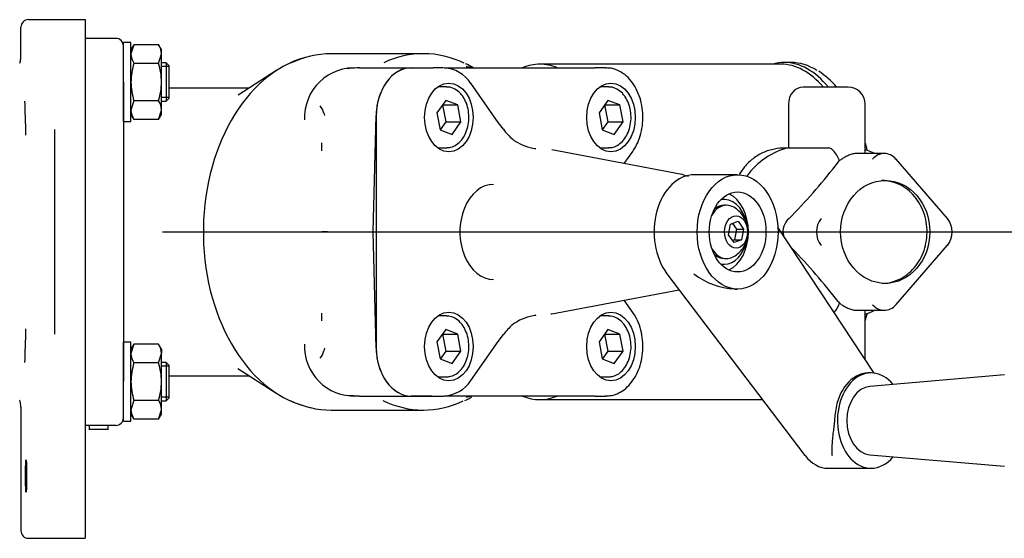
# Model space of a CAD drawing. Units: millimetres. Extents: x 0 to 1189, y 0 to 841.
# Drawn here: x 442 to 571, y 428 to 496 of the extents above; entities that cross this region are included whole.
import ezdxf
from ezdxf.lldxf.tags import DXFTag

# ---------------------------------------------------------------- set-up
doc = ezdxf.new("R2010")
doc.units = ezdxf.units.MM
for name, color, linetype in [('65039-000', 7, 'Continuous'), ('__HUKS0004_DEPTS', 7, 'Continuous'), ('Default', 7, 'Continuous')]:
    doc.layers.add(name, color=color, linetype=linetype)
tags = doc.linetypes.add('CENTER2', pattern=[28.575, 19.05, -3.175, 3.175, -3.175]).pattern_tags.tags
tags[10:11] = [DXFTag(74, 4), DXFTag(75, 0), DXFTag(340, '0'), DXFTag(46, 0.0), DXFTag(50, 0.0), DXFTag(44, 0.0), DXFTag(45, 0.0)]
tags[8:9] = [DXFTag(74, 4), DXFTag(75, 0), DXFTag(340, '0'), DXFTag(46, 0.0), DXFTag(50, 0.0), DXFTag(44, 0.0), DXFTag(45, 0.0)]
tags[6:7] = [DXFTag(74, 4), DXFTag(75, 0), DXFTag(340, '0'), DXFTag(46, 0.0), DXFTag(50, 0.0), DXFTag(44, 0.0), DXFTag(45, 0.0)]
tags[4:5] = [DXFTag(74, 4), DXFTag(75, 0), DXFTag(340, '0'), DXFTag(46, 0.0), DXFTag(50, 0.0), DXFTag(44, 0.0), DXFTag(45, 0.0)]

# ---------------------------------------------------------------- blocks, each defined once
blk = doc.blocks.new('SEANNOT_GROUP5')
at = {"layer": 'Default', "color": 7, "linetype": 'CENTER2'}
blk.add_line((460.56, 468.04), (581.6, 468.04), dxfattribs=at)
blk = doc.blocks.new('SE3')
at = {"layer": '65039-000', "color": 7, "linetype": 'Continuous'}
for p, q in [((442.97, 495.88), (450.42, 495.88)), ((450.42, 495.88), (450.42, 495.18)), ((441.97, 491.04), (441.97, 494.88)), ((450.42, 495.18), (450.42, 487.69)), ((450.42, 487.69), (450.42, 436.04)), ((446.42, 454.61), (446.42, 481.46)), ((441.97, 445.04), (441.97, 428.85)), ((450.42, 436.04), (450.42, 428.54)), ((450.42, 428.54), (450.42, 427.85)), ((442.97, 427.85), (450.42, 427.85))]:
    blk.add_line(p, q, dxfattribs=at)
for centre, major_axis, ratio, start_param, end_param in [((442.98, 494.88), (0.708, -0.708), 0.998783, 2.356803, 3.926382), ((441.97, 468.04), (0, 23), 0.034921, -0.986004, -0.728631), ((441.97, 468.04), (0, -23), 0.034921, 0.729936, 0.986004), ((442.98, 428.85), (0.708, 0.708), 0.998783, 2.356803, 3.926382)]:
    blk.add_ellipse(centre, major_axis=major_axis, ratio=ratio, start_param=start_param, end_param=end_param, dxfattribs=at)
blk.add_ellipse((442.66, 436.04), major_axis=(0, 2.12), ratio=0.034921, dxfattribs=at)
for points, knots in [([(441.85, 490.19), (441.88, 490.28), (441.9, 490.36), (441.96, 490.64), (441.97, 490.84), (441.97, 491.04)], [0.8184943, 0.8184943, 0.8184943, 0.8184943, 0.875, 0.875, 1, 1, 1, 1]), ([(441.97, 445.04), (441.97, 445.24), (441.96, 445.43), (441.9, 445.72), (441.87, 445.81), (441.84, 445.93), (441.83, 445.95), (441.82, 445.98)], [0, 0, 0, 0, 0.125, 0.125, 0.1875, 0.1875, 0.2027734, 0.2027734, 0.2027734, 0.2027734])]:
    blk.add_open_spline(points, degree=3, knots=knots, dxfattribs=at)
at = {"layer": '__HUKS0004_DEPTS', "color": 7, "linetype": 'Continuous'}
for p, q in [((454.41, 493.43), (450.42, 493.43)), ((455.41, 482.51), (455.41, 492.88)), ((456.41, 492.88), (455.41, 492.88)), ((456.41, 482.51), (456.41, 492.88)), ((456.79, 492.6), (456.41, 491.38)), ((456.79, 492.6), (456.41, 491.95)), ((460.03, 492.6), (456.79, 492.6)), ((460.41, 491.95), (460.03, 492.6)), ((460.41, 491.38), (460.41, 491.95)), ((460.03, 490.15), (460.41, 491.38)), ((460.41, 487.7), (460.41, 491.38)), ((494.75, 491.41), (482.64, 491.41)), ((460.03, 490.15), (456.79, 490.15)), ((461.04, 490.2), (460.41, 490.2)), ((461.41, 489.74), (460.41, 489.74)), ((461.04, 490.2), (461.04, 485.2)), ((461.41, 489.82), (461.04, 490.2)), ((461.41, 485.57), (461.41, 489.82)), ((475.55, 489.24), (470.44, 485.96)), ((486.37, 489.56), (493.13, 489.56)), ((493.13, 489.56), (495.86, 489.56)), ((493.13, 489.56), (496.02, 489.56)), ((497.38, 489.56), (496.02, 489.56)), ((497.47, 489.56), (498.02, 489.56)), ((498.02, 489.56), (512.56, 489.56)), ((541.62, 490.04), (510.01, 490.04)), ((512.56, 489.56), (517.27, 489.56)), ((518.63, 489.56), (517.27, 489.56)), ((542.94, 490.26), (542.06, 490.26)), ((455.41, 487.68), (455.41, 448.4)), ((460.41, 484.02), (460.41, 487.7)), ((466.41, 486.91), (461.41, 486.91)), ((471.92, 486.91), (466.41, 486.91)), ((497.73, 487.06), (496.63, 487.06)), ((504.56, 482.41), (500.94, 487.53)), ((518.98, 487.06), (517.88, 487.06)), ((550.4, 487.04), (544.53, 487.04)), ((461.41, 485.66), (460.41, 485.66)), ((461.04, 485.2), (461.41, 485.57)), ((497.66, 485.29), (496.51, 483.66)), ((499.24, 484.7), (497.66, 485.29)), ((518.91, 485.29), (517.76, 483.66)), ((520.49, 484.7), (518.91, 485.29)), ((456.79, 485.24), (456.41, 484.02)), ((460.03, 485.24), (456.79, 485.24)), ((460.03, 482.79), (460.41, 484.02)), ((460.41, 485.2), (461.04, 485.2)), ((460.41, 483.45), (460.41, 484.02)), ((497.29, 484.7), (497.25, 484.71)), ((497.72, 482.47), (497.29, 484.7)), ((497.29, 484.7), (499.24, 484.7)), ((499.66, 482.47), (499.24, 484.7)), ((518.54, 484.7), (518.5, 484.71)), ((518.97, 482.47), (518.54, 484.7)), ((518.54, 484.7), (520.49, 484.7)), ((520.91, 482.47), (520.49, 484.7)), ((542.58, 484.79), (542.58, 479.06)), ((552.65, 478.32), (552.65, 484.79)), ((456.41, 483.45), (456.79, 482.79)), ((460.03, 482.79), (456.79, 482.79)), ((460.03, 482.79), (460.41, 483.45)), ((488.16, 468.04), (488.54, 483.29)), ((488.54, 483.06), (488.54, 453.01)), ((496.51, 483.66), (496.93, 481.43)), ((517.76, 483.66), (518.18, 481.43)), ((455.41, 482.51), (456.41, 482.51)), ((496.93, 481.43), (498.51, 480.83)), ((496.97, 481.41), (497.72, 482.47)), ((497.72, 482.47), (499.66, 482.47)), ((498.51, 480.83), (499.66, 482.47)), ((505.22, 481.51), (504.56, 482.41)), ((518.18, 481.43), (519.76, 480.83)), ((518.22, 481.41), (518.97, 482.47)), ((518.97, 482.47), (520.91, 482.47)), ((519.76, 480.83), (520.91, 482.47)), ((481.4, 479.71), (481.37, 478.67)), ((496.63, 479.06), (497.73, 479.06)), ((517.88, 479.06), (518.98, 479.06)), ((542.49, 479.04), (542.21, 479.04)), ((542.58, 479.06), (547.83, 479.06)), ((481.37, 478.77), (481.37, 478.67)), ((528.6, 475.59), (511.56, 478.79)), ((521.07, 477), (522.19, 478.6)), ((555.15, 478.32), (551.53, 478.32)), ((563.46, 469.79), (556.72, 477.57)), ((521.09, 477), (521.09, 477.04)), ((549.11, 477.18), (549.27, 477.4)), ((535.93, 475.54), (530.28, 475.54)), ((534.2, 472.29), (533.75, 472.29)), ((534.48, 471.54), (534.2, 471.54)), ((542.67, 469.81), (543.07, 470.21)), ((534.73, 467.66), (535, 469.06)), ((535, 469.06), (535.98, 469.43)), ((535.26, 469.16), (535.79, 468.41)), ((535.98, 469.43), (536.71, 468.41)), ((553.83, 449.51), (541.22, 468.67)), ((482.16, 468.04), (481.44, 468.04)), ((482.16, 468.04), (488.16, 468.04)), ((488.54, 452.78), (488.16, 468.04)), ((535.46, 466.64), (534.73, 467.66)), ((535.79, 468.41), (535.52, 467.02)), ((535.79, 468.41), (536.71, 468.41)), ((536.71, 468.41), (536.44, 467.02)), ((535.52, 467.02), (535.26, 466.92)), ((536.44, 467.02), (535.46, 466.64)), ((535.52, 467.02), (536.44, 467.02)), ((556.72, 458.5), (563.46, 466.28)), ((533.75, 463.79), (534.2, 463.79)), ((534.2, 464.54), (534.48, 464.54)), ((526.66, 462.55), (544.76, 438.71)), ((511.56, 457.29), (528.27, 460.43)), ((535.52, 460.54), (535.93, 460.54)), ((522.19, 457.48), (521.07, 459.07)), ((521.09, 459.03), (521.09, 459.08)), ((549.11, 458.89), (549.27, 458.68)), ((481.37, 457.4), (481.37, 457.31)), ((481.37, 457.4), (481.4, 456.37)), ((497.73, 457.01), (496.63, 457.01)), ((518.98, 457.01), (517.88, 457.01)), ((551.53, 457.76), (555.15, 457.76)), ((552.65, 451.3), (552.65, 457.76)), ((497.66, 455.24), (496.51, 453.61)), ((497.29, 454.64), (497.25, 454.66)), ((497.72, 452.41), (497.29, 454.64)), ((497.29, 454.64), (499.24, 454.64)), ((499.24, 454.64), (497.66, 455.24)), ((499.66, 452.41), (499.24, 454.64)), ((504.56, 453.66), (505.22, 454.57)), ((518.91, 455.24), (517.76, 453.61)), ((518.54, 454.64), (518.5, 454.66)), ((518.97, 452.41), (518.54, 454.64)), ((518.54, 454.64), (520.49, 454.64)), ((520.49, 454.64), (518.91, 455.24)), ((520.91, 452.41), (520.49, 454.64)), ((455.41, 443.21), (455.41, 453.58)), ((456.41, 453.58), (455.41, 453.58)), ((456.41, 443.21), (456.41, 453.58)), ((456.79, 453.3), (456.41, 452.08)), ((456.79, 453.3), (456.41, 452.65)), ((460.03, 453.3), (456.79, 453.3)), ((460.41, 452.65), (460.03, 453.3)), ((496.51, 453.61), (496.93, 451.38)), ((500.94, 448.54), (504.56, 453.66)), ((517.76, 453.61), (518.18, 451.38)), ((460.03, 450.85), (460.41, 452.08)), ((460.41, 452.65), (460.41, 452.08)), ((460.41, 448.4), (460.41, 452.08)), ((496.97, 451.36), (497.72, 452.41)), ((497.72, 452.41), (499.66, 452.41)), ((498.51, 450.78), (499.66, 452.41)), ((518.22, 451.36), (518.97, 452.41)), ((518.97, 452.41), (520.91, 452.41)), ((519.76, 450.78), (520.91, 452.41)), ((460.03, 450.85), (456.79, 450.85)), ((461.04, 450.9), (460.41, 450.9)), ((461.41, 450.44), (460.41, 450.44)), ((461.04, 450.9), (461.04, 445.9)), ((461.41, 450.52), (461.04, 450.9)), ((461.41, 446.27), (461.41, 450.52)), ((496.93, 451.38), (498.51, 450.78)), ((518.18, 451.38), (519.76, 450.78)), ((461.41, 449.16), (466.41, 449.16)), ((466.41, 449.16), (471.92, 449.16)), ((470.43, 450.12), (475.55, 446.83)), ((553.43, 449.54), (553.01, 449.54)), ((570.89, 449.28), (553.24, 447.78)), ((460.41, 444.72), (460.41, 448.4)), ((496.63, 449.01), (497.73, 449.01)), ((517.88, 449.01), (518.98, 449.01)), ((456.79, 445.94), (456.41, 444.72)), ((460.03, 445.94), (456.79, 445.94)), ((461.41, 446.36), (460.41, 446.36)), ((460.41, 445.9), (461.04, 445.9)), ((461.04, 445.9), (461.41, 446.27)), ((486.37, 446.51), (493.13, 446.51)), ((495.86, 446.51), (493.13, 446.51)), ((493.13, 446.51), (496.02, 446.51)), ((496.02, 446.51), (497.38, 446.51)), ((498.02, 446.51), (497.47, 446.51)), ((512.56, 446.51), (498.02, 446.51)), ((510.01, 446.04), (539.2, 446.04)), ((517.27, 446.51), (512.56, 446.51)), ((517.27, 446.51), (518.63, 446.51)), ((456.41, 444.15), (456.79, 443.49)), ((460.03, 443.49), (460.41, 444.72)), ((460.03, 443.49), (460.41, 444.15)), ((460.41, 444.15), (460.41, 444.72)), ((482.64, 444.66), (494.75, 444.66)), ((455.41, 443.21), (456.41, 443.21)), ((460.03, 443.49), (456.79, 443.49)), ((454.41, 442.65), (450.42, 442.65)), ((450.91, 442.65), (450.91, 442.08)), ((450.91, 442.15), (453.41, 442.15)), ((452.58, 442.08), (452.58, 442.15)), ((453.41, 442.08), (453.41, 442.65)), ((553.24, 438.8), (570.89, 437.3)), ((547.78, 437.04), (553.43, 437.04))]:
    blk.add_line(p, q, dxfattribs=at)
for centre, radius, start, end in [((454.41, 492.43), 1, 0, 90), ((458.02, 491.31), 2.4, 1.6642, 32.72), ((458.81, 491.45), 2.4, 181.6642, 212.72), ((485.66, 483.06), 6.5, 85.0372, 182.7462), ((487.29, 469.47), 20.13, 93.5852, 97.2596), ((486.37, 483.26), 6.3, 90.003, 93.1059), ((497.27, 485.18), 4.36, 32.5455, 87.6596), ((496.02, 480.24), 10.73, 61.091, 66.679), ((501.84, 495.42), 5.86, 255.0685, 268.9863), ((501.9, 495.78), 6.22, 255.3967, 264.5568), ((540.8, 480.1), 10.69, 40.7279, 57.4153), ((550.4, 484.79), 2.25, 0, 90), ((458.81, 484.09), 2.4, 181.6642, 212.72), ((458.02, 483.95), 2.4, 1.6642, 32.72), ((479.43, 483.04), 2.34, 14.6579, 41.1075), ((491.12, 485.66), 9.64, 192.0925, 194.2067), ((511.53, 486.18), 7.85, 216.613, 229.7712), ((507.2, 481.07), 1.17, 224.6277, 244.6256), ((510.19, 485.18), 6.24, 236.0054, 263.4352), ((510.89, 488), 9.14, 260.0545, 261.0793), ((547.77, 478.2), 0.857, 36.7567, 85.8596), ((545.36, 475.9), 4.19, 20.9351, 42.2913), ((488.86, 523.25), 75.84, 315.6206, 322.5926), ((554.81, 469.86), 4.93, 72.4059, 90.3722), ((533.53, 468.04), 3.75, 324.7356, 59.488), ((544.23, 468.04), 2.36, 131.4471, 192.1594), ((533.53, 468.04), 3.75, 300.512, 324.7356), ((488.86, 412.82), 75.84, 37.4074, 44.3794), ((535.83, 469.56), 8.99, 231.223, 268.1615), ((545.36, 460.17), 4.19, 319.9825, 339.067), ((510.2, 450.85), 6.28, 96.5927, 123.8356), ((510.89, 448.08), 9.14, 98.9254, 99.9958), ((512.34, 449.22), 8.9, 131.4267, 143.0082), ((506.96, 455.44), 0.678, 112.5931, 137.8674), ((458.02, 452.01), 2.4, 1.6642, 32.72), ((485.66, 453.01), 6.5, 177.422, 271.73), ((458.81, 452.15), 2.4, 181.6642, 212.72), ((479.4, 453.05), 2.38, 319.1023, 345.1323), ((491.12, 450.42), 9.64, 165.7933, 167.9075), ((497.34, 450.8), 4.25, 271.0467, 328.016), ((487.26, 466.33), 19.85, 262.7149, 266.4402), ((486.08, 453.03), 6.49, 264.3207, 268.6177), ((458.02, 444.65), 2.4, 1.6642, 32.72), ((486.37, 452.82), 6.3, 266.8941, 269.997), ((496.16, 455.52), 10.39, 292.6346, 298.4246), ((501.84, 440.62), 5.89, 91.0515, 104.8937), ((501.9, 440.3), 6.22, 95.2912, 98.266), ((458.81, 444.79), 2.4, 181.6642, 212.72), ((454.41, 443.65), 1, 270, 0)]:
    blk.add_arc(centre, radius, start, end, dxfattribs=at)
for centre, major_axis, ratio, start_param, end_param in [((494.75, 468.04), (0, -23.38), 0.707107, 2.814025, 3.462402), ((482.37, 468.04), (0, 23.3), 0.707107, 0.192206, 2.996554), ((482.64, 468.04), (0, 23.37), 0.707107, 0, 0.328208), ((493.13, 483.06), (0, -6.5), 0.707107, 3.141593, 4.677482), ((493.13, 483.06), (0, -6.5), 0.707107, 3.141593, 4.712389), ((510.01, 468.04), (0, 22), 0.5, 0, 0.207954), ((510.01, 468.04), (0, 22), 0.5, 6.075231, 6.283185), ((542.06, 468.04), (0, 22.22), 0.5, 0, 0.142414), ((541.62, 468.04), (0, 22), 0.5, -0.528357, 0), ((542.06, 468.04), (0, 22.22), 0.5, 5.737734, 6.283185), ((542.94, 468.04), (0, 22.22), 0.5, 5.974854, 6.283185), ((497.73, 483.06), (0, -4), 0.707107, 3.120658, 3.141593), ((518.98, 483.06), (0, -4), 0.707107, 3.120658, 3.141593), ((544.53, 484.79), (0, -2.25), 0.866025, 3.141593, 4.712389), ((504.43, 480.9), (-0.799, -0.602), 0.515487, 3.13382, 3.160538), ((505.78, 479.43), (-0.665, -0.747), 0.1312, 3.117002, 3.141823), ((497.73, 483.06), (0, -4), 0.707107, 0, 0.024515), ((518.98, 483.06), (0, -4), 0.707107, 0, 0.024515), ((544.53, 468.04), (0, -11.25), 0.866025, 3.342951, 4.005255), ((543.47, 468.04), (0, -21.75), 0.5, -4.193785, -4.146278), ((550.4, 479.35), (-2.17, -2.17), 0.267949, 0.780144, 0.928811), ((555.15, 475.82), (0, -2.5), 0.866025, 2.356194, 3.926991), ((556.53, 477.41), (-0.189, -0.164), 0.353553, 3.141593, 3.529189), ((530.28, 468.04), (0, -7.5), 0.707107, 3.141593, 5.533509), ((527.89, 468.04), (0, -7.61), 0.707107, -3.317088, -3.273628), ((503.94, 468.04), (0, 6.24), 0.707107, 0, 3.141593), ((554.78, 468.04), (0, 6.75), 0.866025, 6.031465, 6.240406), ((534.2, 468.04), (0, -4.25), 0.707107, 1.858482, 3.31034), ((533.63, 468.04), (0, 5.25), 0.707107, 3.456285, 5.968493), ((534.48, 468.04), (0, 3.5), 0.707107, 0, 0.885475), ((534.2, 468.04), (0, -3.5), 0.707107, 3.141593, 3.715428), ((534.48, 468.04), (0, 3.5), 0.707107, 5.888352, 6.283185), ((548.42, 468.04), (0, -2.5), 0.866025, 3.926991, 5.497787), ((561.89, 468.04), (0, 2.5), 0.866025, 3.926991, 5.497787), ((534.2, 468.04), (0, -4.25), 0.707107, 0, 1.283111), ((534.48, 468.04), (0, 3.5), 0.707107, 2.256117, 3.536426), ((534.2, 468.04), (0, -3.5), 0.707107, 5.70935, 6.283185), ((534.2, 468.04), (0, -4.25), 0.707107, 6.114438, 6.283185), ((550.4, 456.72), (-2.17, 2.17), 0.267949, -0.928811, -0.780144), ((555.15, 460.26), (0, 2.5), 0.866025, 2.356194, 3.926991), ((556.53, 458.67), (-0.189, 0.164), 0.353553, 2.753996, 3.141593), ((497.73, 453.01), (0, -4), 0.707107, 3.120658, 3.141593), ((510.55, 468.04), (0, -10.84), 0.707107, 0.116957, 0.132036), ((518.98, 453.01), (0, -4), 0.707107, 3.120658, 3.141593), ((543.47, 468.04), (0, -21.75), 0.5, 1.004685, 1.057617), ((504.43, 455.18), (-0.799, 0.602), 0.515487, 3.122647, 3.149589), ((493.13, 453.01), (0, -6.5), 0.707107, 4.712389, 6.283185), ((493.13, 453.01), (0, -6.5), 0.707107, 4.747296, 6.283185), ((553.43, 443.29), (0, -6.25), 0.707107, 2.434855, 6.283185), ((553.08, 443.29), (0, 6.25), 0.707107, 0.106175, 1.464621), ((497.73, 453.01), (0, -4), 0.707107, 0, 0.024515), ((518.98, 453.01), (0, -4), 0.707107, 0, 0.024515), ((553.43, 443.29), (0, -4.5), 0.707107, 3.201464, 6.223314), ((482.64, 468.04), (0, 23.37), 0.707107, 2.811499, 3.141593), ((494.75, 468.04), (0, 23.37), 0.707107, 2.814025, 3.462402), ((510.01, 468.04), (0, 22), 0.5, 2.933639, 3.349546), ((547.78, 443.29), (0, 6.25), 0.707107, 2.391916, 3.141593), ((553.43, 443.29), (0, -6.25), 0.707107, 0, 0.706738)]:
    blk.add_ellipse(centre, major_axis=major_axis, ratio=ratio, start_param=start_param, end_param=end_param, dxfattribs=at)
for centre, major_axis, ratio in [((498.08, 483.06), (0, -4.5), 0.707107), ((519.33, 483.06), (0, -4.5), 0.707107), ((535.93, 468.04), (0, -7.5), 0.707107), ((555.28, 468.04), (0, 6.75), 0.866025), ((535.93, 468.04), (0, 5.25), 0.707107), ((535.72, 468.04), (0, -2.12), 0.707107), ((498.08, 453.01), (0, -4.5), 0.707107), ((519.33, 453.01), (0, -4.5), 0.707107)]:
    blk.add_ellipse(centre, major_axis=major_axis, ratio=ratio, dxfattribs=at)
for points, knots in [([(456.79, 490.15), (456.68, 489.75), (456.58, 489.34), (456.45, 488.52), (456.41, 488.11), (456.41, 487.7)], [0, 0, 0, 0, 0.5, 0.5, 1, 1, 1, 1]), ([(460.41, 487.7), (460.41, 488.11), (460.38, 488.52), (460.24, 489.34), (460.15, 489.75), (460.03, 490.15)], [0, 0, 0, 0, 0.5, 0.5, 1, 1, 1, 1]), ([(522.19, 478.6), (522.33, 478.8), (522.65, 479.3), (523.1, 480.32), (523.43, 481.59), (523.55, 482.94), (523.46, 484.3), (523.17, 485.61), (522.67, 486.82), (521.99, 487.86), (521.15, 488.71), (520.19, 489.28), (519.29, 489.56), (518.78, 489.54), (518.59, 489.53)], [0, 0, 0, 0, 0.049717, 0.139657, 0.229936, 0.32037, 0.410958, 0.501813, 0.59306, 0.684743, 0.776397, 0.866964, 0.955255, 1, 1, 1, 1]), ([(456.41, 487.7), (456.41, 487.28), (456.45, 486.86), (456.58, 486.04), (456.68, 485.64), (456.79, 485.24)], [0, 0, 0, 0, 0.5, 0.5, 1, 1, 1, 1]), ([(460.03, 485.24), (460.15, 485.64), (460.24, 486.04), (460.38, 486.86), (460.41, 487.28), (460.41, 487.7)], [0, 0, 0, 0, 0.5, 0.5, 1, 1, 1, 1]), ([(499.89, 485.83), (499.78, 485.98), (499.5, 486.33), (498.89, 486.8), (498.24, 487.06), (497.89, 487.04), (497.79, 487.03)], [0, 0, 0, 0, 0.189438, 0.539341, 0.884641, 1, 1, 1, 1]), ([(521.14, 485.83), (521.03, 485.98), (520.75, 486.33), (520.14, 486.8), (519.49, 487.06), (519.14, 487.04), (519.04, 487.03)], [0, 0, 0, 0, 0.189438, 0.539341, 0.884641, 1, 1, 1, 1]), ([(497.81, 479.1), (498.01, 479.1), (498.43, 479.12), (499.11, 479.47), (499.75, 480.05), (500.25, 480.85), (500.59, 481.8), (500.74, 482.85), (500.67, 483.92), (500.41, 484.91), (500.09, 485.53), (499.91, 485.8), (499.89, 485.83)], [0, 0, 0, 0, 0.076471, 0.18618, 0.297127, 0.410854, 0.526503, 0.642817, 0.759385, 0.87637, 0.987059, 1, 1, 1, 1]), ([(519.06, 479.1), (519.26, 479.1), (519.68, 479.12), (520.36, 479.47), (521, 480.05), (521.5, 480.85), (521.84, 481.8), (521.99, 482.85), (521.92, 483.92), (521.66, 484.91), (521.34, 485.53), (521.16, 485.8), (521.14, 485.83)], [0, 0, 0, 0, 0.076471, 0.18618, 0.297127, 0.410854, 0.526503, 0.642817, 0.759385, 0.87637, 0.987059, 1, 1, 1, 1]), ([(542.2, 479.04), (541.71, 479.04), (541.23, 478.99), (540.24, 478.81), (539.74, 478.65), (538.8, 478.22), (538.36, 477.96), (537.55, 477.33), (537.18, 476.97), (536.58, 476.26), (536.34, 475.92), (536.12, 475.56)], [0.2235257, 0.2235257, 0.2235257, 0.2235257, 0.25, 0.25, 0.28125, 0.28125, 0.3125, 0.3125, 0.34375, 0.34375, 0.3677448, 0.3677448, 0.3677448, 0.3677448]), ([(553.82, 478.35), (553.53, 478.49), (553.13, 478.66), (552.73, 478.8), (552.61, 478.83)], [0.92098864, 0.92098864, 0.92098864, 0.92098864, 0.95430265, 0.96719599, 0.96719599, 0.96719599, 0.96719599]), ([(551.53, 478.32), (551.53, 478.32), (551.53, 478.32), (551.37, 478.32), (551.2, 478.3), (550.94, 478.24), (550.86, 478.21), (550.69, 478.16), (550.6, 478.13), (550.43, 478.06), (550.35, 478.02), (550.18, 477.94), (550.1, 477.9), (549.87, 477.77), (549.71, 477.68), (549.57, 477.58)], [0.4999671, 0.4999671, 0.4999671, 0.4999671, 0.5, 0.5, 0.625, 0.625, 0.6875, 0.6875, 0.75, 0.75, 0.8125, 0.8125, 0.875, 0.875, 1, 1, 1, 1]), ([(554.87, 461.3), (554.92, 461.3), (555.35, 461.26), (556.23, 461.46), (557.37, 461.9), (558.41, 462.62), (559.3, 463.55), (560.01, 464.67), (560.5, 465.93), (560.76, 467.28), (560.78, 468.66), (560.54, 470.02), (560.06, 471.31), (559.36, 472.46), (558.47, 473.41), (557.42, 474.16), (556.71, 474.42), (556.3, 474.56)], [0, 0, 0, 0, 0.00803, 0.078029, 0.147916, 0.217975, 0.288419, 0.359311, 0.430592, 0.502165, 0.573945, 0.64587, 0.71788, 0.789896, 0.861786, 0.933365, 1, 1, 1, 1]), ([(549.57, 458.49), (549.71, 458.39), (549.87, 458.3), (550.18, 458.13), (550.35, 458.05), (550.6, 457.95), (550.69, 457.92), (550.86, 457.86), (550.95, 457.84), (551.2, 457.78), (551.37, 457.76), (551.53, 457.76)], [0, 0, 0, 0, 0.125, 0.125, 0.25, 0.25, 0.3125, 0.3125, 0.375, 0.375, 0.4999671, 0.4999671, 0.4999671, 0.4999671]), ([(499.89, 455.77), (499.78, 455.92), (499.5, 456.28), (498.89, 456.75), (498.24, 457.01), (497.89, 456.99), (497.79, 456.98)], [0, 0, 0, 0, 0.189438, 0.539341, 0.884641, 1, 1, 1, 1]), ([(518.56, 446.53), (518.87, 446.54), (519.45, 446.55), (520.39, 446.89), (521.28, 447.48), (522.07, 448.31), (522.71, 449.33), (523.19, 450.52), (523.47, 451.82), (523.55, 453.18), (523.42, 454.53), (523.08, 455.82), (522.63, 456.82), (522.32, 457.3), (522.19, 457.48)], [0, 0, 0, 0, 0.069525, 0.153802, 0.238573, 0.325106, 0.413522, 0.503149, 0.593267, 0.683519, 0.773945, 0.864662, 0.955793, 1, 1, 1, 1]), ([(521.14, 455.77), (521.03, 455.92), (520.75, 456.28), (520.14, 456.75), (519.49, 457.01), (519.14, 456.99), (519.04, 456.98)], [0, 0, 0, 0, 0.189438, 0.539341, 0.884641, 1, 1, 1, 1]), ([(552.57, 457.22), (552.59, 457.23), (553.02, 457.37), (553.45, 457.55), (553.84, 457.74)], [0.03137863, 0.03137863, 0.03137863, 0.03137863, 0.0344269, 0.07987333, 0.07987333, 0.07987333, 0.07987333]), ([(497.81, 449.04), (498.01, 449.05), (498.43, 449.07), (499.11, 449.41), (499.75, 450), (500.25, 450.79), (500.59, 451.75), (500.74, 452.8), (500.67, 453.87), (500.41, 454.85), (500.09, 455.48), (499.91, 455.74), (499.89, 455.77)], [0, 0, 0, 0, 0.076471, 0.18618, 0.297127, 0.410854, 0.526503, 0.642817, 0.759385, 0.87637, 0.987059, 1, 1, 1, 1]), ([(519.06, 449.04), (519.26, 449.05), (519.68, 449.07), (520.36, 449.41), (521, 450), (521.5, 450.79), (521.84, 451.75), (521.99, 452.8), (521.92, 453.87), (521.66, 454.85), (521.34, 455.48), (521.16, 455.74), (521.14, 455.77)], [0, 0, 0, 0, 0.076471, 0.18618, 0.297127, 0.410854, 0.526503, 0.642817, 0.759385, 0.87637, 0.987059, 1, 1, 1, 1]), ([(456.79, 450.85), (456.68, 450.45), (456.58, 450.04), (456.45, 449.22), (456.41, 448.81), (456.41, 448.4)], [0, 0, 0, 0, 0.5, 0.5, 1, 1, 1, 1]), ([(460.41, 448.4), (460.41, 448.81), (460.38, 449.22), (460.24, 450.04), (460.15, 450.45), (460.03, 450.85)], [0, 0, 0, 0, 0.5, 0.5, 1, 1, 1, 1]), ([(456.41, 448.4), (456.41, 447.98), (456.45, 447.56), (456.58, 446.74), (456.68, 446.34), (456.79, 445.94)], [0, 0, 0, 0, 0.5, 0.5, 1, 1, 1, 1]), ([(460.03, 445.94), (460.15, 446.34), (460.24, 446.74), (460.38, 447.56), (460.41, 447.98), (460.41, 448.4)], [0, 0, 0, 0, 0.5, 0.5, 1, 1, 1, 1]), ([(548.68, 443.95), (548.66, 443.68), (548.64, 443.42), (548.58, 442.89), (548.55, 442.63), (548.49, 442.13), (548.46, 441.89), (548.4, 441.41), (548.38, 441.18), (548.31, 440.52), (548.28, 440.11), (548.27, 439.55), (548.26, 439.37), (548.27, 439.12), (548.28, 439.03), (548.29, 438.87), (548.29, 438.79), (548.3, 438.71)], [0, 0, 0, 0, 0.125, 0.125, 0.25, 0.25, 0.375, 0.375, 0.5, 0.5, 0.75, 0.75, 0.875, 0.875, 0.9375, 0.9375, 1, 1, 1, 1])]:
    blk.add_open_spline(points, degree=3, knots=knots, dxfattribs=at)
for points in [[(481.4, 479.7), (481.39, 479.65), (481.39, 479.59), (481.39, 479.54)], [(529.48, 475.32), (529.28, 475.39), (529.08, 475.44), (528.86, 475.5)], [(481.39, 456.54), (481.39, 456.48), (481.39, 456.43), (481.4, 456.37)], [(553.05, 449.54), (552.91, 449.54), (552.77, 449.53), (552.61, 449.5)]]:
    blk.add_open_spline(points, degree=3, dxfattribs=at)

msp = doc.modelspace()

# ---------------------------------------------------------------- block references
at = {"layer": 'Default'}
for name in ['SE3', 'SEANNOT_GROUP5']:
    msp.add_blockref(name, (0, 0), dxfattribs=at)

doc.saveas('drawing.dxf')
